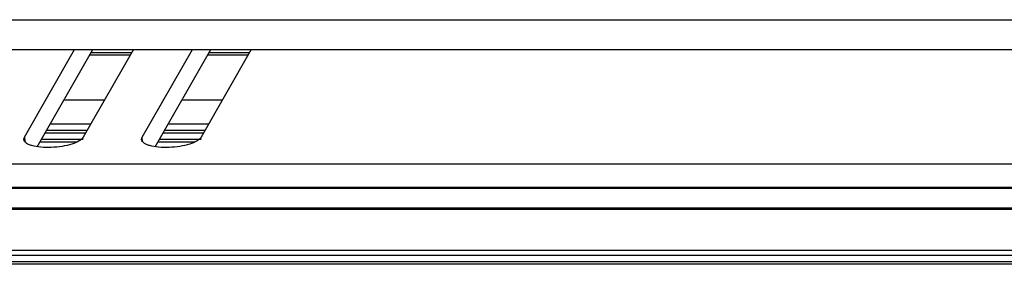
# Model space of a CAD drawing. Units: millimetres. Extents: x 5078 to 7347, y -3523 to -315.
# Drawn here: x 6764 to 6813, y -920 to -908 of the extents above; entities that cross this region are included whole.
import ezdxf

# ---------------------------------------------------------------- set-up
doc = ezdxf.new("R2010")
doc.units = ezdxf.units.MM
doc.header["$LTSCALE"] = 81.675
doc.layers.get('0').update_dxf_attribs({"linetype": 'CONTINUOUS', "lineweight": 25})

msp = doc.modelspace()

# ---------------------------------------------------------------- linework, layer by layer
for p, q in [((6517.34, -907.748), (6928.162, -907.748)), ((6517.78, -909.228), (6928.601, -909.228)), ((6763.958, -913.6), (6766.455, -909.228)), ((6764.6, -914.072), (6767.367, -909.228)), ((6769.39, -909.228), (6766.893, -913.6)), ((6767.216, -909.493), (6769.239, -909.493)), ((6769.289, -909.405), (6767.266, -909.405)), ((6769.827, -913.6), (6772.324, -909.228)), ((6770.469, -914.072), (6773.236, -909.228)), ((6775.259, -909.228), (6772.761, -913.6)), ((6773.085, -909.493), (6775.108, -909.493)), ((6775.158, -909.405), (6773.135, -909.405)), ((6765.936, -911.733), (6767.959, -911.733)), ((6771.805, -911.733), (6773.828, -911.733)), ((6767.261, -912.954), (6765.239, -912.954)), ((6773.13, -912.954), (6771.108, -912.954)), ((6767.009, -913.397), (6764.986, -913.397)), ((6767.084, -913.266), (6765.061, -913.266)), ((6772.877, -913.397), (6770.855, -913.397)), ((6772.952, -913.266), (6770.93, -913.266)), ((6763.93, -913.713), (6763.958, -913.6)), ((6763.958, -913.6), (6763.975, -913.819)), ((6766.575, -913.841), (6764.732, -913.841)), ((6766.893, -913.71), (6764.807, -913.71)), ((6769.798, -913.713), (6769.827, -913.6)), ((6769.844, -913.819), (6769.827, -913.6)), ((6772.444, -913.841), (6770.601, -913.841)), ((6772.761, -913.71), (6770.676, -913.71)), ((6549.906, -914.92), (6923.519, -914.92)), ((6549.901, -914.927), (6923.519, -914.927)), ((6922.928, -916.097), (6548.979, -916.097)), ((6922.903, -916.156), (6548.979, -916.156)), ((6548.45, -917.191), (6922.456, -917.191)), ((6548.483, -917.114), (6922.489, -917.114)), ((6921.567, -919.25), (6547.652, -919.25)), ((6921.46, -919.498), (6547.541, -919.498)), ((6921.33, -919.798), (6547.652, -919.798)), ((6921.273, -919.93), (6547.652, -919.93))]:
    msp.add_line(p, q)
for points in [[(6766.893, -913.6), (6766.848, -913.679), (6766.658, -913.819), (6766.296, -913.963), (6765.824, -914.069), (6765.304, -914.12), (6764.799, -914.11), (6764.419, -914.051), (6764.176, -913.965), (6764.022, -913.884), (6763.935, -913.781), (6763.93, -913.713)], [(6772.761, -913.6), (6772.716, -913.679), (6772.527, -913.819), (6772.165, -913.963), (6771.693, -914.069), (6771.173, -914.12), (6770.668, -914.11), (6770.288, -914.051), (6770.045, -913.965), (6769.891, -913.884), (6769.804, -913.781), (6769.798, -913.713)]]:
    msp.add_open_spline(points, degree=3, knots=[0, 0, 0, 0, 0.084679, 0.209431, 0.364867, 0.533925, 0.69694, 0.835364, 0.890983, 0.936338, 1, 1, 1, 1])

doc.saveas('drawing.dxf')
